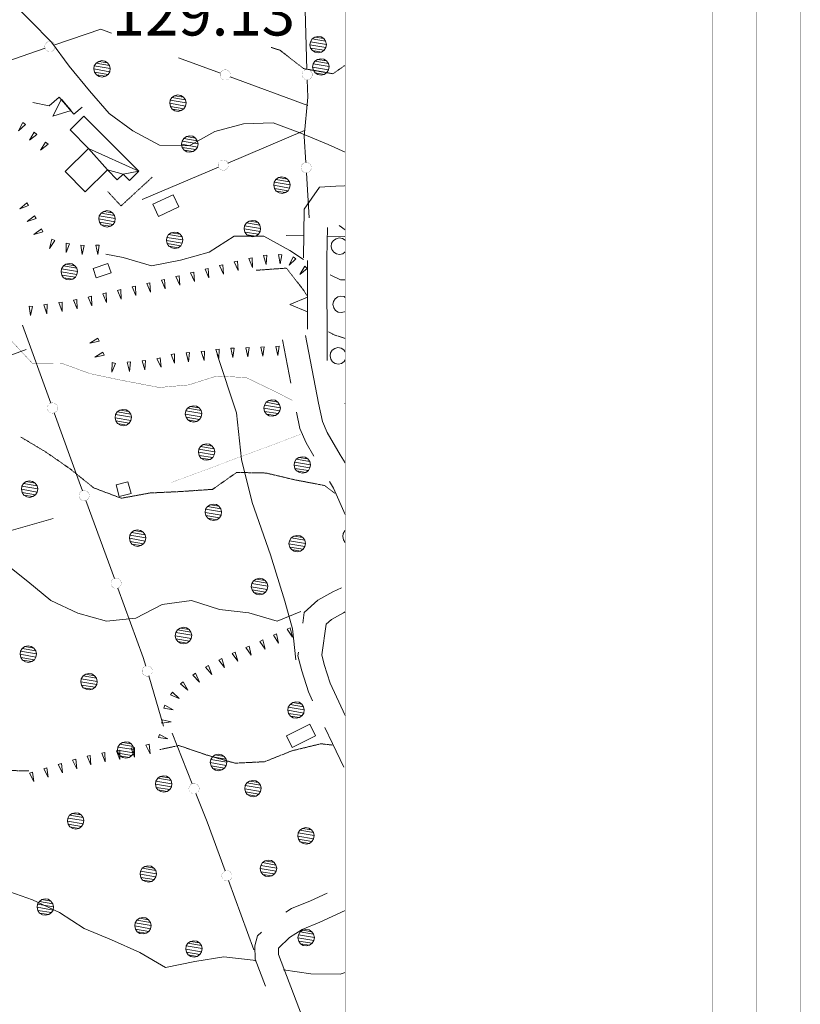
# Model space of a CAD drawing. Units: inches. Extents: x 1434800 to 1446565, y 4479307 to 4488127.
# Drawn here: x 1444989 to 1445255, y 4487286 to 4487621 of the extents above; entities that cross this region are included whole.
import ezdxf
from ezdxf.enums import TextEntityAlignment as Align

# ---------------------------------------------------------------- set-up
doc = ezdxf.new("R2010")
doc.units = ezdxf.units.IN
doc.header["$MEASUREMENT"] = 0
doc.linetypes.add('HIDDEN', pattern=[0.375, 0.25, -0.125])
for name, color, linetype, lineweight in [('ALBERO', 7, 'Continuous', 0), ('CARRARECCIA', 7, 'Continuous', 0), ('CURVA_AUSILIARI', 7, 'Continuous', 0), ('CURVA_DIRETT', 7, 'Continuous', 0), ('CURVA_INTERM', 7, 'Continuous', 0), ('DIVIS_COLTU', 7, 'Continuous', 0), ('EDIFICIO', 7, 'Continuous', 0), ('FIUME', 7, 'Continuous', 0), ('FOGLIO_LEGENDA', 7, 'Continuous', 0), ('MURO_SOSTEG', 7, 'Continuous', 0), ('QUOTA', 7, 'Continuous', 0), ('SOMM_SCARPAT', 7, 'Continuous', 0), ('STACCIONATA', 7, 'Continuous', 0), ('STRADE_SECOND', 7, 'Continuous', 0)]:
    doc.layers.add(name, color=color, linetype=linetype, lineweight=lineweight)
doc.styles.add('ROMANT', font='ROMANT.shx', dxfattribs={"height": 0.2})

# ---------------------------------------------------------------- blocks, each defined once
blk = doc.blocks.new('ALBERO')
at = {"layer": 'ALBERO', "color": 3, "linetype": 'Continuous'}
mesh = blk.add_polyface(dxfattribs=at)
corners = [(1.81, 2.05), (-1.24, 2.55), (2.46, 1.15), (-2.14, 1.95), (2.71, 0.1), (-2.74, 1), (2.51, -1), (-2.89, -0.05), (1.96, -1.9), (-2.64, -1.15), (1.06, -2.55), (-2.04, -2.05), (-0.04, -2.8), (-1.09, -2.6), (-0.19, 2.8), (0.91, 2.65)]
mesh.append_faces([[corners[k] for k in face] for face in [(1, 0, 15, 14), (10, 11, 13, 12)]], dxfattribs={"vtx0": -1, "color": 3})
mesh.append_faces([[corners[k] for k in face] for face in [(0, 1, 3, 2), (2, 3, 5, 4), (4, 5, 7, 6), (6, 7, 9, 8), (8, 9, 11, 10)]], dxfattribs={"vtx0": -1, "vtx2": -1, "color": 3})

msp = doc.modelspace()

# ---------------------------------------------------------------- linework, layer by layer
at = {"layer": 'ALBERO', "color": 3, "linetype": 'Continuous'}
for points in [[(1445100, 4487546.05), (1445099.92, 4487546.16), (1445099.02, 4487546.76), (1445097.92, 4487546.91), (1445096.87, 4487546.66), (1445095.97, 4487546.06), (1445095.37, 4487545.11), (1445095.22, 4487544.06), (1445095.47, 4487542.96), (1445096.07, 4487542.06), (1445097.02, 4487541.51), (1445098.07, 4487541.31), (1445099.17, 4487541.56), (1445100, 4487542.16)], [(1445100, 4487526.67), (1445099.61, 4487526.93), (1445098.51, 4487527.08), (1445097.46, 4487526.83), (1445096.56, 4487526.23), (1445095.96, 4487525.28), (1445095.81, 4487524.23), (1445096.06, 4487523.13), (1445096.66, 4487522.23), (1445097.61, 4487521.68), (1445098.66, 4487521.48), (1445099.76, 4487521.73), (1445100, 4487521.9)], [(1445100, 4487508.14), (1445099.51, 4487508.82), (1445098.61, 4487509.42), (1445097.51, 4487509.57), (1445096.46, 4487509.32), (1445095.56, 4487508.72), (1445094.96, 4487507.77), (1445094.81, 4487506.72), (1445095.06, 4487505.62), (1445095.66, 4487504.72), (1445096.61, 4487504.17), (1445097.66, 4487503.97), (1445098.76, 4487504.22), (1445099.66, 4487504.87), (1445100, 4487505.43)], [(1445100, 4487447.26), (1445099.9, 4487447.19), (1445099.3, 4487446.24), (1445099.15, 4487445.19), (1445099.4, 4487444.09), (1445100, 4487443.19)]]:
    msp.add_lwpolyline(points, dxfattribs=at)
at = {"layer": 'CARRARECCIA', "color": 1, "linetype": 'Continuous', "const_width": 0.05}
msp.add_lwpolyline([(1445084.97, 4487480.09), (1445040.8, 4487463.62)], dxfattribs=at)
at = {"layer": 'CURVA_AUSILIARI', "color": 30, "linetype": 'HIDDEN'}
for points in [[(1445100, 4487605.77), (1445095.82, 4487602.85), (1445085.82, 4487604.6), (1445077.82, 4487610.84), (1445074.68, 4487611.84)], [(1445069.68, 4487535.9), (1445069.93, 4487535.93), (1445079.94, 4487536.65), (1445085.83, 4487529.14), (1445087, 4487527.17)], [(1445094.33, 4487514.93), (1445096.24, 4487513.89), (1445100, 4487512.71)], [(1444989.48, 4487479.12), (1444998.07, 4487473.98), (1445006.32, 4487468.24), (1445014.29, 4487461.82), (1445023.69, 4487458.27), (1445033.59, 4487460.07), (1445043.7, 4487460.54), (1445054.82, 4487461.3), (1445063, 4487467.06), (1445073.02, 4487466.86), (1445082.88, 4487464.53), (1445092.93, 4487462.61), (1445096.59, 4487459.85)], [(1445036.85, 4487372.67), (1445043.32, 4487374.05), (1445052.79, 4487370.81), (1445062.46, 4487368.03), (1445072.54, 4487368.53), (1445081.93, 4487372.28), (1445091.7, 4487374.64), (1445095.56, 4487374.2)], [(1444960.23, 4487356.96), (1444963.4, 4487360.92), (1444972.64, 4487365.21), (1444982.65, 4487365.61), (1444992.17, 4487365.38)]]:
    msp.add_lwpolyline(points, dxfattribs=at)
at = {"layer": 'CURVA_DIRETT', "color": 30, "linetype": 'Continuous', "const_width": 0.1}
msp.add_lwpolyline([(1444931.48, 4487529.63), (1444945.46, 4487540.74), (1444954.41, 4487535.89), (1444962.45, 4487529.9), (1444970.8, 4487524.35), (1444978.43, 4487517.69), (1444986.54, 4487511.59), (1444993.38, 4487504.27), (1445003.5, 4487504.21), (1445013.03, 4487500.72), (1445022.93, 4487498.62), (1445036.64, 4487495.99), (1445046.66, 4487496.87), (1445056.27, 4487499.91), (1445066.28, 4487499.36), (1445075.51, 4487494.9), (1445082, 4487491.62)], dxfattribs=at)
at = {"layer": 'CURVA_INTERM', "color": 30, "linetype": 'Continuous'}
for points in [[(1445100, 4487576.09), (1445094.15, 4487578.73), (1445084.92, 4487582.62), (1445075.45, 4487586.11), (1445065.39, 4487585.79), (1445055.62, 4487583.19), (1445046.8, 4487578.33), (1445036.7, 4487578.56), (1445027.7, 4487583.39), (1445019.55, 4487589.28), (1445012.93, 4487597), (1445005.92, 4487605.46), (1444999.91, 4487613.59), (1444992.8, 4487620.88), (1444985.61, 4487627.9), (1444978.77, 4487635.34), (1444971.57, 4487642.43), (1444963.07, 4487647.74), (1444953.8, 4487652.08), (1444945.2, 4487657.45), (1444919.39, 4487673.72)], [(1445085.75, 4487539.53), (1445081.09, 4487542.63), (1445072.3, 4487547.59), (1445062.21, 4487547.54), (1445053.64, 4487542.04), (1445043.91, 4487539.37), (1445034.05, 4487537.39), (1445024.38, 4487540.25), (1445018.5, 4487541.35)], [(1445100, 4487532.62), (1445098.41, 4487532.61), (1445094.82, 4487534.39)], [(1444974.82, 4487444.17), (1444984.07, 4487436.15), (1444991.93, 4487429.91), (1444999.73, 4487423.41), (1445008.86, 4487419.15), (1445018.63, 4487416.4), (1445028.67, 4487417.37), (1445037.6, 4487422.12), (1445047.59, 4487423.49), (1445057.2, 4487420.37), (1445067.14, 4487419.21), (1445076.86, 4487416.4), (1445084.88, 4487419.64)], [(1444954.16, 4487325.78), (1444968.28, 4487337.78), (1444975.77, 4487330.94), (1444983.84, 4487324.88), (1444993.41, 4487321.51), (1445002.7, 4487317.17), (1445011.11, 4487311.71), (1445020.41, 4487307.83), (1445030.03, 4487303.57), (1445038.82, 4487298.47), (1445048.73, 4487300.47), (1445058.59, 4487302.13), (1445068.59, 4487300.97), (1445069.61, 4487300.63)], [(1445078.98, 4487297.63), (1445088.31, 4487296.24), (1445098.32, 4487296.13), (1445100, 4487296.71)]]:
    msp.add_lwpolyline(points, dxfattribs=at)
at = {"layer": 'DIVIS_COLTU', "color": 3, "linetype": 'HIDDEN'}
msp.add_lwpolyline([(1445034.2, 4487567.59), (1445023.61, 4487557.83), (1445019.03, 4487562.8)], dxfattribs=at)
at = {"layer": 'EDIFICIO', "color": 2, "linetype": 'Continuous'}
for points in [[(1445043.29, 4487557.5), (1445036.38, 4487554.27), (1445034.43, 4487558.4), (1445041.34, 4487561.65)], [(1445014.11, 4487536.48), (1445019.18, 4487538.2), (1445020.23, 4487535.1), (1445015.16, 4487533.38)], [(1445021.92, 4487462.79), (1445025.99, 4487463.88), (1445027.05, 4487459.91), (1445022.97, 4487458.83)], [(1445079.99, 4487377.32), (1445087.93, 4487381.31), (1445089.9, 4487377.4), (1445081.96, 4487373.4)]]:
    msp.add_lwpolyline(points, close=True, dxfattribs=at)
at = {"layer": 'FIUME', "color": 5, "linetype": 'Continuous'}
msp.add_lwpolyline([(1445056.4, 4487507.19), (1445062.91, 4487487.31), (1445064.65, 4487471.51), (1445068.34, 4487456.81), (1445074.5, 4487438.98), (1445079.48, 4487423.22), (1445082, 4487413.75), (1445083.14, 4487403.18)], dxfattribs=at)
at = {"layer": 'FOGLIO_LEGENDA', "color": 7, "linetype": 'Continuous', "const_width": 0.05}
for points in [[(1434945, 4479795), (1445255, 4479795), (1445255, 4488105), (1434945, 4488105)], [(1434975, 4479825), (1445225, 4479825), (1445225, 4488075), (1434975, 4488075)], [(1435100, 4479950), (1445100, 4479950), (1445100, 4487950), (1435100, 4487950)]]:
    msp.add_lwpolyline(points, close=True, dxfattribs=at)
at = {"layer": 'FOGLIO_LEGENDA', "color": 6, "linetype": 'Continuous', "const_width": 0.2}
msp.add_lwpolyline([(1434960, 4479810), (1445240, 4479810), (1445240, 4488090), (1434960, 4488090)], close=True, dxfattribs=at)
at = {"layer": 'MURO_SOSTEG', "color": 7, "linetype": 'Continuous'}
msp.add_line((1445087.1, 4487539.23), (1445087.09, 4487515.89), dxfattribs=at)
msp.add_lwpolyline([(1444993.62, 4487593.03), (1444999.11, 4487591.98), (1445002.52, 4487594.91), (1445007.57, 4487589.05), (1445010.38, 4487591.47)], dxfattribs=at)
at = {"layer": 'MURO_SOSTEG', "color": 4, "linetype": 'Continuous'}
for points in [[(1445004.96, 4487592.28), (1445006.59, 4487590.38), (1445000.41, 4487588.36), (1445003.33, 4487594.17)], [(1445087.1, 4487524.23), (1445087.09, 4487521.73), (1445081.1, 4487524.23), (1445087.1, 4487526.73)]]:
    msp.add_lwpolyline(points, close=True, dxfattribs=at)
at = {"layer": 'SOMM_SCARPAT', "color": 30, "linetype": 'Continuous'}
for points in [[(1444990.18, 4487586.3), (1444988.72, 4487583.43), (1444991.09, 4487585.61), (1444990.18, 4487586.3)], [(1444994.06, 4487582.96), (1444992.39, 4487580.21), (1444994.91, 4487582.21), (1444994.06, 4487582.96)], [(1444997.89, 4487579.59), (1444996.23, 4487576.83), (1444998.75, 4487578.83), (1444997.89, 4487579.59)], [(1444991.55, 4487558.92), (1444989.11, 4487556.81), (1444992.13, 4487557.94), (1444991.55, 4487558.92)], [(1444994.14, 4487554.51), (1444991.63, 4487552.48), (1444994.69, 4487553.52), (1444994.14, 4487554.51)], [(1444996.53, 4487550), (1444993.94, 4487548.08), (1444997.04, 4487548.98), (1444996.53, 4487550)], [(1445000.01, 4487546.47), (1444999.3, 4487543.33), (1445001.06, 4487546.02), (1445000.01, 4487546.47)], [(1445004.92, 4487545.15), (1445004.89, 4487541.93), (1445006.04, 4487544.94), (1445004.92, 4487545.15)], [(1445009.97, 4487544.46), (1445010.38, 4487541.26), (1445011.11, 4487544.4), (1445009.97, 4487544.46)], [(1445015.07, 4487544.42), (1445015.77, 4487541.28), (1445016.21, 4487544.47), (1445015.07, 4487544.42)], [(1445067.13, 4487539.88), (1445068.38, 4487536.91), (1445068.24, 4487540.13), (1445067.13, 4487539.88)], [(1445072.13, 4487540.93), (1445073.03, 4487537.84), (1445073.27, 4487541.05), (1445072.13, 4487540.93)], [(1445077.24, 4487541.24), (1445077.78, 4487538.06), (1445078.38, 4487541.23), (1445077.24, 4487541.24)], [(1445082.3, 4487540.54), (1445080.89, 4487537.64), (1445083.22, 4487539.87), (1445082.3, 4487540.54)], [(1445052.23, 4487536.27), (1445053.55, 4487533.34), (1445053.34, 4487536.55), (1445052.23, 4487536.27)], [(1445057.19, 4487537.51), (1445058.51, 4487534.57), (1445058.29, 4487537.79), (1445057.19, 4487537.51)], [(1445062.15, 4487538.74), (1445063.47, 4487535.81), (1445063.25, 4487539.02), (1445062.15, 4487538.74)], [(1445086.21, 4487537.26), (1445084.51, 4487534.52), (1445087.06, 4487536.49), (1445086.21, 4487537.26)], [(1445037.36, 4487532.55), (1445038.68, 4487529.62), (1445038.46, 4487532.83), (1445037.36, 4487532.55)], [(1445042.32, 4487533.79), (1445043.64, 4487530.86), (1445043.42, 4487534.07), (1445042.32, 4487533.79)], [(1445047.27, 4487535.03), (1445048.6, 4487532.1), (1445048.38, 4487535.31), (1445047.27, 4487535.03)], [(1445022.43, 4487529.08), (1445023.69, 4487526.12), (1445023.54, 4487529.34), (1445022.43, 4487529.08)], [(1445027.41, 4487530.23), (1445028.68, 4487527.27), (1445028.52, 4487530.49), (1445027.41, 4487530.23)], [(1445032.38, 4487531.39), (1445033.66, 4487528.43), (1445033.49, 4487531.65), (1445032.38, 4487531.39)], [(1445007.47, 4487525.75), (1445008.66, 4487522.76), (1445008.58, 4487525.98), (1445007.47, 4487525.75)], [(1445012.46, 4487526.81), (1445013.73, 4487523.84), (1445013.58, 4487527.06), (1445012.46, 4487526.81)], [(1445017.45, 4487527.94), (1445018.71, 4487524.98), (1445018.56, 4487528.2), (1445017.45, 4487527.94)], [(1444992.31, 4487523.65), (1444992.75, 4487520.46), (1444993.45, 4487523.61), (1444992.31, 4487523.65)], [(1444997.38, 4487524.16), (1444998.4, 4487521.1), (1444998.5, 4487524.32), (1444997.38, 4487524.16)], [(1445002.43, 4487524.89), (1445003.52, 4487521.86), (1445003.56, 4487525.08), (1445002.43, 4487524.89)], [(1445015.73, 4487512.82), (1445013.03, 4487511.07), (1445016.17, 4487511.77), (1445015.73, 4487512.82)], [(1445061.06, 4487509.33), (1445061.76, 4487506.19), (1445062.19, 4487509.38), (1445061.06, 4487509.33)], [(1445066.16, 4487509.55), (1445066.87, 4487506.4), (1445067.3, 4487509.6), (1445066.16, 4487509.55)], [(1445071.27, 4487509.76), (1445071.97, 4487506.62), (1445072.41, 4487509.81), (1445071.27, 4487509.76)], [(1445076.37, 4487509.98), (1445077.08, 4487506.84), (1445077.51, 4487510.03), (1445076.37, 4487509.98)], [(1445017.46, 4487508.01), (1445014.74, 4487506.29), (1445017.89, 4487506.96), (1445017.46, 4487508.01)], [(1445035.82, 4487505.81), (1445037.29, 4487502.94), (1445036.91, 4487506.14), (1445035.82, 4487505.81)], [(1445040.73, 4487507.26), (1445041.85, 4487504.24), (1445041.85, 4487507.46), (1445040.73, 4487507.26)], [(1445045.81, 4487507.84), (1445046.63, 4487504.72), (1445046.94, 4487507.93), (1445045.81, 4487507.84)], [(1445050.9, 4487508.21), (1445051.91, 4487505.15), (1445052.03, 4487508.37), (1445050.9, 4487508.21)], [(1445055.96, 4487508.93), (1445056.95, 4487505.86), (1445057.09, 4487509.08), (1445055.96, 4487508.93)], [(1445020.63, 4487504.45), (1445020.53, 4487501.23), (1445021.75, 4487504.22), (1445020.63, 4487504.45)], [(1445025.69, 4487504.58), (1445026.54, 4487501.48), (1445026.83, 4487504.68), (1445025.69, 4487504.58)], [(1445030.78, 4487505.06), (1445031.74, 4487501.99), (1445031.91, 4487505.2), (1445030.78, 4487505.06)], [(1445075.53, 4487411.61), (1445077.32, 4487408.93), (1445076.58, 4487412.07), (1445075.53, 4487411.61)], [(1445080.22, 4487413.65), (1445082, 4487410.97), (1445081.26, 4487414.1), (1445080.22, 4487413.65)], [(1445070.86, 4487409.53), (1445072.69, 4487406.88), (1445071.9, 4487410), (1445070.86, 4487409.53)], [(1445061.52, 4487405.38), (1445063.38, 4487402.75), (1445062.56, 4487405.87), (1445061.52, 4487405.38)], [(1445066.19, 4487407.46), (1445067.98, 4487404.78), (1445067.24, 4487407.92), (1445066.19, 4487407.46)], [(1445056.93, 4487403.15), (1445058.92, 4487400.63), (1445057.93, 4487403.69), (1445056.93, 4487403.15)], [(1445048.09, 4487398.01), (1445050.31, 4487395.68), (1445049.04, 4487398.64), (1445048.09, 4487398.01)], [(1445052.43, 4487400.71), (1445054.55, 4487398.28), (1445053.41, 4487401.29), (1445052.43, 4487400.71)], [(1445043.91, 4487395.08), (1445046.33, 4487392.95), (1445044.8, 4487395.78), (1445043.91, 4487395.08)], [(1445040.5, 4487391.28), (1445043.46, 4487390.01), (1445041.13, 4487392.23), (1445040.5, 4487391.28)], [(1445038.18, 4487386.73), (1445041.35, 4487386.15), (1445038.58, 4487387.79), (1445038.18, 4487386.73)], [(1445037.56, 4487381.67), (1445040.75, 4487382.13), (1445037.6, 4487382.81), (1445037.56, 4487381.67)], [(1445036.37, 4487376.73), (1445039.56, 4487376.28), (1445036.72, 4487377.81), (1445036.37, 4487376.73)], [(1445022.08, 4487372.29), (1445023.16, 4487369.26), (1445023.21, 4487372.48), (1445022.08, 4487372.29)], [(1445027.12, 4487373.14), (1445028.23, 4487370.12), (1445028.24, 4487373.34), (1445027.12, 4487373.14)], [(1445032.12, 4487374.16), (1445033.5, 4487371.25), (1445033.22, 4487374.46), (1445032.12, 4487374.16)], [(1445007.11, 4487369.03), (1445008.55, 4487366.15), (1445008.21, 4487369.35), (1445007.11, 4487369.03)], [(1445012.04, 4487370.4), (1445013.36, 4487367.47), (1445013.14, 4487370.68), (1445012.04, 4487370.4)], [(1445017.04, 4487371.44), (1445018.21, 4487368.45), (1445018.16, 4487371.67), (1445017.04, 4487371.44)], [(1444992.42, 4487364.67), (1444993.88, 4487361.8), (1444993.51, 4487365), (1444992.42, 4487364.67)], [(1444997.31, 4487366.14), (1444998.77, 4487363.27), (1444998.4, 4487366.47), (1444997.31, 4487366.14)], [(1445002.21, 4487367.6), (1445003.65, 4487364.71), (1445003.3, 4487367.92), (1445002.21, 4487367.6)]]:
    msp.add_lwpolyline(points, dxfattribs=at)
at = {"layer": 'STACCIONATA', "color": 3, "linetype": 'Continuous'}
for p, q in [((1445086.15, 4487632.54), (1445086.96, 4487604.29)), ((1444997.77, 4487611.56), (1444976.27, 4487604.16)), ((1445057.5, 4487603.05), (1445043.15, 4487608.33)), ((1445087.3, 4487592.08), (1445060.78, 4487601.84)), ((1445086.07, 4487583.47), (1445060.06, 4487572.42)), ((1445056.85, 4487571.05), (1445030.84, 4487560)), ((1445086.81, 4487569.13), (1445087.76, 4487553.83)), ((1444990.07, 4487517.23), (1444999.67, 4487490.65)), ((1444991.26, 4487508.98), (1444964.83, 4487498.97)), ((1445011.66, 4487457.51), (1445021.36, 4487430.97)), ((1444982.13, 4487446.2), (1445000.52, 4487451.33)), ((1445033.04, 4487397.73), (1445038.09, 4487380.59)), ((1445047.85, 4487361), (1445041.05, 4487378.23)), ((1445068.89, 4487304.49), (1445060.28, 4487328.03))]:
    msp.add_line(p, q, dxfattribs=at)
for points in [[(1445020.39, 4487616.71), (1445016.7, 4487618.07), (1445001.07, 4487612.69)], [(1445087.06, 4487600.8), (1445087.23, 4487594.86), (1445086.04, 4487581.5), (1445086.59, 4487572.62)], [(1445000.85, 4487487.37), (1445009.36, 4487463.81), (1445010.46, 4487460.79)], [(1445022.55, 4487427.69), (1445031.18, 4487404.07), (1445032.06, 4487401.08)], [(1445059.08, 4487331.31), (1445052.94, 4487348.11), (1445049.13, 4487357.76)]]:
    msp.add_lwpolyline(points, dxfattribs=at)
at = {"layer": 'STACCIONATA', "color": 3, "linetype": 'Continuous', "const_width": 0.05}
for points in [[(1445001.17, 4487612.13, 1), (1444997.67, 4487612.13, 1)], [(1445060.89, 4487602.45, 1), (1445057.39, 4487602.45, 1)], [(1445088.76, 4487602.55, 1), (1445085.26, 4487602.55, 1)], [(1445060.2, 4487571.73, 1), (1445056.7, 4487571.73, 1)], [(1445088.45, 4487570.87, 1), (1445084.95, 4487570.87, 1)], [(1445002.01, 4487489.01, 1), (1444998.51, 4487489.01, 1)], [(1445012.81, 4487459.15, 1), (1445009.31, 4487459.15, 1)], [(1445023.7, 4487429.33, 1), (1445020.2, 4487429.33, 1)], [(1445034.3, 4487399.41, 1), (1445030.8, 4487399.41, 1)], [(1445050.24, 4487359.38, 1), (1445046.74, 4487359.38, 1)], [(1445061.43, 4487329.67, 1), (1445057.93, 4487329.67, 1)]]:
    msp.add_lwpolyline(points, format="xyb", close=True, dxfattribs=at)
at = {"layer": 'STRADE_SECOND', "color": 7, "linetype": 'Continuous'}
for p, q in [((1445097.9, 4487551.13), (1445100, 4487549.67)), ((1445085.88, 4487547.67), (1445079.88, 4487547.76)), ((1445099.88, 4487547.47), (1445093.88, 4487547.55)), ((1445078.64, 4487512.24), (1445081.44, 4487497.51)), ((1445100, 4487490.42), (1445099.91, 4487490.66))]:
    msp.add_line(p, q, dxfattribs=at)
for points in [[(1445085.76, 4487540.17), (1445086, 4487556.78), (1445091.25, 4487564.27), (1445096.83, 4487564.57)], [(1445096.85, 4487564.57), (1445099.74, 4487564.73), (1445100, 4487564.74)], [(1445093.9, 4487505.19), (1445093.77, 4487540.05), (1445093.92, 4487550.54)], [(1445086.5, 4487513.74), (1445090.9, 4487490.61), (1445092.22, 4487484.43), (1445093.81, 4487480.68), (1445098.24, 4487473.07), (1445100, 4487470.32)], [(1445083.37, 4487487.61), (1445084.56, 4487482.01), (1445086.65, 4487477.1), (1445089.26, 4487472.6)], [(1445094.59, 4487463.93), (1445096.03, 4487461.69), (1445100, 4487452.79)], [(1445098.71, 4487427.79), (1445095.77, 4487426.4), (1445090.66, 4487423.54), (1445086.01, 4487419.31), (1445085.5, 4487415.68)], [(1445100, 4487419.54), (1445099.45, 4487419.28), (1445095.36, 4487417), (1445093.53, 4487415.33), (1445092.04, 4487404.95), (1445092.86, 4487401.7), (1445094.9, 4487395.27), (1445100, 4487384.32)], [(1445084.08, 4487405.8), (1445083.9, 4487404.54), (1445085.16, 4487399.52), (1445087.44, 4487392.35), (1445088.86, 4487389.29)], [(1445093.08, 4487380.22), (1445095.64, 4487374.71), (1445099.54, 4487366.63)], [(1445093.84, 4487323.8), (1445088.13, 4487321.17), (1445081.65, 4487318.5), (1445079.78, 4487317.31)], [(1445100, 4487317.82), (1445091.33, 4487313.83), (1445085.35, 4487311.37), (1445081.07, 4487308.65), (1445077.29, 4487305.01), (1445077.26, 4487304.9), (1445077.32, 4487302.83), (1445092.98, 4487261.77)], [(1445071.45, 4487310.48), (1445070.11, 4487309.2), (1445069.24, 4487305.82), (1445069.36, 4487301.25), (1445072.86, 4487292.06)]]:
    msp.add_lwpolyline(points, dxfattribs=at)

# ---------------------------------------------------------------- block references
at = {"layer": 'ALBERO', "color": 3, "linetype": 'Continuous'}
for p in [(1445090.86, 4487612.77), (1445017.25, 4487604.53), (1445091.79, 4487605.18), (1445043.09, 4487592.83), (1445047.14, 4487578.9), (1445078.55, 4487564.92), (1445018.95, 4487553.44), (1445068.48, 4487550.09), (1445041.98, 4487546.13), (1445006.11, 4487535.43), (1445048.41, 4487487), (1445075.19, 4487488.99), (1445024.48, 4487485.75), (1445052.89, 4487474), (1445085.48, 4487469.6), (1444992.57, 4487461.37), (1445055.18, 4487453.5), (1445029.36, 4487444.68), (1445083.73, 4487442.81), (1445070.89, 4487428.2), (1445044.98, 4487411.51), (1444992.13, 4487405.18), (1445012.82, 4487395.79), (1445083.35, 4487386.12), (1445025.32, 4487372.54), (1445056.93, 4487368.28), (1445038.25, 4487360.95), (1445068.65, 4487359.39), (1445008.24, 4487348.36), (1445086.71, 4487343.28), (1445073.94, 4487332.2), (1445033, 4487330.28), (1444997.94, 4487319.02), (1445031.16, 4487312.66), (1445086.78, 4487308.59), (1445048.54, 4487304.77)]:
    msp.add_blockref('ALBERO', p, dxfattribs=at)

# ---------------------------------------------------------------- texts
at = {"layer": 'QUOTA', "color": 7, "linetype": 'Continuous', "style": 'ROMANT'}
msp.add_text('129.13', height=15, dxfattribs=at).set_placement((1445020.44, 4487630.88), align=Align.TOP_LEFT)

# ---------------------------------------------------------------- meshes
at = {"layer": 'EDIFICIO', "color": 2, "linetype": 'Continuous'}
mesh = msp.add_polyface(dxfattribs=at)
corners = [(1445029.66, 4487569.63), (1445012.54, 4487577.43), (1445024.3, 4487568.68), (1445018.99, 4487570.13), (1445006.24, 4487583.78), (1445004.58, 4487569.55), (1445011.43, 4487562.63), (1445022.34, 4487566.74), (1445026.48, 4487566.48), (1445010.93, 4487588.42)]
mesh.append_faces([[corners[k] for k in face] for face in [(1, 0, 9, 4), (2, 3, 7, 7), (0, 2, 8, 8), (3, 1, 5, 6)]], dxfattribs={"vtx0": -1, "color": 2})
mesh.append_faces([[corners[k] for k in face] for face in [(0, 1, 3, 2)]], dxfattribs={"vtx0": -1, "vtx1": -1, "vtx2": -1, "vtx3": -1, "color": 2})

doc.saveas('drawing.dxf')
